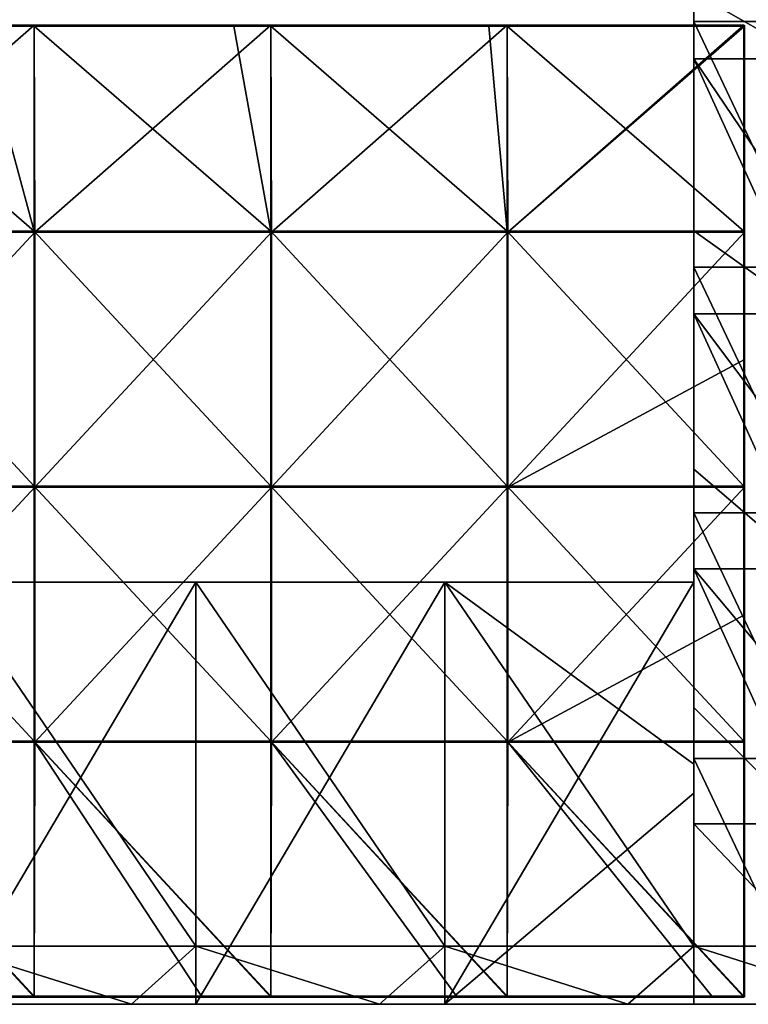
# Model space of a CAD drawing. Units: millimetres. Extents: x -792 to 792, y -550 to 10.
# Drawn here: x -201 to -1, y -550 to -280 of the extents above; entities that cross this region are included whole.
import ezdxf

# ---------------------------------------------------------------- set-up
doc = ezdxf.new("R2010")
doc.units = ezdxf.units.MM
doc.header["$LTSCALE"] = 65.185185
for name, color, linetype in [('15', 7, 'CONTINUOUS'), ('30', 7, 'CONTINUOUS'), ('32', 7, 'CONTINUOUS'), ('33', 7, 'CONTINUOUS'), ('34', 7, 'CONTINUOUS'), ('35', 7, 'CONTINUOUS'), ('36', 7, 'CONTINUOUS'), ('5', 7, 'CONTINUOUS'), ('58', 7, 'CONTINUOUS'), ('59', 7, 'CONTINUOUS'), ('60', 7, 'CONTINUOUS'), ('61', 7, 'CONTINUOUS'), ('62', 7, 'CONTINUOUS'), ('65', 7, 'CONTINUOUS'), ('66', 7, 'CONTINUOUS'), ('67', 7, 'CONTINUOUS'), ('70', 7, 'CONTINUOUS'), ('71', 7, 'CONTINUOUS'), ('73', 7, 'CONTINUOUS'), ('74', 7, 'CONTINUOUS')]:
    doc.layers.add(name, color=color, linetype=linetype)

msp = doc.modelspace()

# ---------------------------------------------------------------- linework, layer by layer
at = {"layer": '15', "linetype": 'Continuous'}
for points in [[(-16, -220.14, 480), (-16, -272, 480), (16, -290.21, 480), (-16, -220.14, 480)], [(-16, -220.14, 480), (16, -290.21, 480), (16, -272, 480), (-16, -220.14, 480)], [(-16, -272, 480), (-16, -290.21, 480), (16, -290.21, 480), (-16, -272, 480)], [(-16, -290.21, 480), (-16, -337.5, 480), (16, -360.28, 480), (-16, -290.21, 480)], [(-16, -290.21, 480), (16, -360.28, 480), (16, -337.5, 480), (-16, -290.21, 480)], [(-16, -290.21, 480), (16, -337.5, 480), (16, -290.21, 480), (-16, -290.21, 480)], [(-16, -337.5, 480), (-16, -360.28, 480), (16, -360.28, 480), (-16, -337.5, 480)], [(-16, -360.28, 480), (-16, -403, 480), (16, -430.35, 480), (-16, -360.28, 480)], [(-16, -360.28, 480), (16, -430.35, 480), (16, -403, 480), (-16, -360.28, 480)], [(-16, -360.28, 480), (16, -403, 480), (16, -360.28, 480), (-16, -360.28, 480)], [(-16, -403, 480), (-16, -430.35, 480), (16, -430.35, 480), (-16, -403, 480)], [(-16, -430.35, 480), (-16, -468.5, 480), (16, -500.42, 480), (-16, -430.35, 480)], [(-16, -430.35, 480), (16, -500.42, 480), (16, -468.5, 480), (-16, -430.35, 480)], [(-16, -430.35, 480), (16, -468.5, 480), (16, -430.35, 480), (-16, -430.35, 480)], [(-16, -468.5, 480), (-16, -500.42, 480), (16, -500.42, 480), (-16, -468.5, 480)], [(-16, -500.42, 480), (-16, -534, 480), (16, -534, 480), (-16, -500.42, 480)], [(-16, -500.42, 480), (16, -534, 480), (16, -500.42, 480), (-16, -500.42, 480)], [(-238.61, -550, 480), (-170.43, -550, 480), (-221.09, -534, 480), (-238.61, -550, 480)], [(-221.09, -534, 480), (-170.43, -550, 480), (-152.73, -534, 480), (-221.09, -534, 480)], [(-170.43, -550, 480), (-102.26, -550, 480), (-152.73, -534, 480), (-170.43, -550, 480)], [(-152.73, -534, 480), (-102.26, -550, 480), (-84.36, -534, 480), (-152.73, -534, 480)], [(-102.26, -550, 480), (-34.09, -550, 480), (-84.36, -534, 480), (-102.26, -550, 480)], [(-34.09, -550, 480), (-16, -534, 480), (-84.36, -534, 480), (-34.09, -550, 480)], [(-16, -534, 480), (-34.09, -550, 480), (34.09, -550, 480), (-16, -534, 480)], [(16, -534, 480), (-16, -534, 480), (34.09, -550, 480), (16, -534, 480)]]:
    msp.add_3dface(points, dxfattribs=at)
at = {"layer": '30', "linetype": 'Continuous'}
for points in [[(-16, -280), (-16, -212.5), (16, -280), (-16, -280)], [(-16, -212.5), (16, -212.5), (16, -280), (-16, -212.5)], [(-16, -347.5), (-16, -280), (16, -347.5), (-16, -347.5)], [(-16, -280), (16, -280), (16, -347.5), (-16, -280)], [(-16, -415), (-16, -347.5), (16, -415), (-16, -415)], [(-16, -347.5), (16, -347.5), (16, -415), (-16, -347.5)], [(-16, -482.5), (-16, -415), (16, -482.5), (-16, -482.5)], [(-16, -415), (16, -415), (16, -482.5), (-16, -415)], [(-16, -550), (-16, -482.5), (16, -550), (-16, -550)], [(-16, -482.5), (16, -482.5), (16, -550), (-16, -482.5)]]:
    msp.add_3dface(points, dxfattribs=at)
at = {"layer": '32', "linetype": 'Continuous'}
for points in [[(-16, -212.5, 59.65), (-16, -280, 59.65), (-16, -272, 129.72), (-16, -212.5, 59.65)], [(-16, -280, 59.65), (-16, -212.5, 59.65), (-16, -280), (-16, -280, 59.65)], [(-16, -280), (-16, -212.5, 59.65), (-16, -212.5), (-16, -280)], [(-16, -272, 129.72), (-16, -280, 59.65), (-16, -337.5, 129.72), (-16, -272, 129.72)], [(-16, -272, 129.72), (-16, -337.5, 129.72), (-16, -272, 199.79), (-16, -272, 129.72)], [(-16, -337.5, 129.72), (-16, -337.5, 199.79), (-16, -272, 199.79), (-16, -337.5, 129.72)], [(-16, -290.21, 480), (-16, -272, 480), (-16, -337.5, 410), (-16, -290.21, 480)], [(-16, -337.5, 410), (-16, -272, 480), (-16, -272, 410), (-16, -337.5, 410)], [(-16, -337.5, 410), (-16, -272, 410), (-16, -337.5, 339.93), (-16, -337.5, 410)], [(-16, -337.5, 339.93), (-16, -272, 410), (-16, -272, 339.93), (-16, -337.5, 339.93)], [(-16, -337.5, 339.93), (-16, -272, 339.93), (-16, -337.5, 269.86), (-16, -337.5, 339.93)], [(-16, -337.5, 269.86), (-16, -272, 339.93), (-16, -272, 269.86), (-16, -337.5, 269.86)], [(-16, -337.5, 269.86), (-16, -272, 269.86), (-16, -337.5, 199.79), (-16, -337.5, 269.86)], [(-16, -337.5, 199.79), (-16, -272, 269.86), (-16, -272, 199.79), (-16, -337.5, 199.79)], [(-16, -280, 59.65), (-16, -347.5, 59.65), (-16, -337.5, 129.72), (-16, -280, 59.65)], [(-16, -347.5, 59.65), (-16, -280, 59.65), (-16, -347.5), (-16, -347.5, 59.65)], [(-16, -347.5), (-16, -280, 59.65), (-16, -280), (-16, -347.5)], [(-16, -337.5, 480), (-16, -290.21, 480), (-16, -337.5, 410), (-16, -337.5, 480)], [(-16, -337.5, 129.72), (-16, -347.5, 59.65), (-16, -403, 129.72), (-16, -337.5, 129.72)], [(-16, -337.5, 129.72), (-16, -403, 129.72), (-16, -337.5, 199.79), (-16, -337.5, 129.72)], [(-16, -403, 129.72), (-16, -403, 199.79), (-16, -337.5, 199.79), (-16, -403, 129.72)], [(-16, -360.28, 480), (-16, -337.5, 480), (-16, -403, 410), (-16, -360.28, 480)], [(-16, -403, 410), (-16, -337.5, 480), (-16, -337.5, 410), (-16, -403, 410)], [(-16, -403, 410), (-16, -337.5, 410), (-16, -403, 339.93), (-16, -403, 410)], [(-16, -403, 339.93), (-16, -337.5, 410), (-16, -337.5, 339.93), (-16, -403, 339.93)], [(-16, -403, 339.93), (-16, -337.5, 339.93), (-16, -403, 269.86), (-16, -403, 339.93)], [(-16, -403, 269.86), (-16, -337.5, 339.93), (-16, -337.5, 269.86), (-16, -403, 269.86)], [(-16, -403, 269.86), (-16, -337.5, 269.86), (-16, -403, 199.79), (-16, -403, 269.86)], [(-16, -403, 199.79), (-16, -337.5, 269.86), (-16, -337.5, 199.79), (-16, -403, 199.79)], [(-16, -347.5, 59.65), (-16, -415, 59.65), (-16, -403, 129.72), (-16, -347.5, 59.65)], [(-16, -415, 59.65), (-16, -347.5, 59.65), (-16, -415), (-16, -415, 59.65)], [(-16, -415), (-16, -347.5, 59.65), (-16, -347.5), (-16, -415)], [(-16, -403, 480), (-16, -360.28, 480), (-16, -403, 410), (-16, -403, 480)], [(-16, -403, 129.72), (-16, -415, 59.65), (-16, -434, 60), (-16, -403, 129.72)], [(-16, -468.5, 129.72), (-16, -403, 129.72), (-16, -434, 76), (-16, -468.5, 129.72)], [(-16, -403, 129.72), (-16, -468.5, 129.72), (-16, -403, 199.79), (-16, -403, 129.72)], [(-16, -434, 76), (-16, -403, 129.72), (-16, -434, 60), (-16, -434, 76)], [(-16, -468.5, 129.72), (-16, -468.5, 199.79), (-16, -403, 199.79), (-16, -468.5, 129.72)], [(-16, -430.35, 480), (-16, -403, 480), (-16, -468.5, 410), (-16, -430.35, 480)], [(-16, -468.5, 410), (-16, -403, 480), (-16, -403, 410), (-16, -468.5, 410)], [(-16, -468.5, 410), (-16, -403, 410), (-16, -468.5, 339.93), (-16, -468.5, 410)], [(-16, -468.5, 339.93), (-16, -403, 410), (-16, -403, 339.93), (-16, -468.5, 339.93)], [(-16, -468.5, 339.93), (-16, -403, 339.93), (-16, -468.5, 269.86), (-16, -468.5, 339.93)], [(-16, -468.5, 269.86), (-16, -403, 339.93), (-16, -403, 269.86), (-16, -468.5, 269.86)], [(-16, -468.5, 269.86), (-16, -403, 269.86), (-16, -468.5, 199.79), (-16, -468.5, 269.86)], [(-16, -468.5, 199.79), (-16, -403, 269.86), (-16, -403, 199.79), (-16, -468.5, 199.79)], [(-16, -415, 59.65), (-16, -482.5, 59.65), (-16, -434, 60), (-16, -415, 59.65)], [(-16, -482.5, 59.65), (-16, -415, 59.65), (-16, -482.5), (-16, -482.5, 59.65)], [(-16, -482.5), (-16, -415, 59.65), (-16, -415), (-16, -482.5)], [(-16, -468.5, 480), (-16, -430.35, 480), (-16, -468.5, 410), (-16, -468.5, 480)], [(-16, -434, 60), (-16, -482.5, 59.65), (-16, -492, 60), (-16, -434, 60)], [(-16, -484, 76), (-16, -468.5, 129.72), (-16, -434, 76), (-16, -484, 76)], [(-16, -534, 129.72), (-16, -468.5, 129.72), (-16, -534, 76), (-16, -534, 129.72)], [(-16, -468.5, 129.72), (-16, -534, 129.72), (-16, -468.5, 199.79), (-16, -468.5, 129.72)], [(-16, -534, 76), (-16, -468.5, 129.72), (-16, -484, 76), (-16, -534, 76)], [(-16, -468.5, 199.79), (-16, -534, 129.72), (-16, -534, 146), (-16, -468.5, 199.79)], [(-16, -500.42, 480), (-16, -468.5, 480), (-16, -534, 410), (-16, -500.42, 480)], [(-16, -534, 410), (-16, -468.5, 480), (-16, -468.5, 410), (-16, -534, 410)], [(-16, -534, 410), (-16, -468.5, 410), (-16, -534, 356.21), (-16, -534, 410)], [(-16, -534, 356.21), (-16, -468.5, 410), (-16, -534, 339.93), (-16, -534, 356.21)], [(-16, -534, 339.93), (-16, -468.5, 410), (-16, -468.5, 339.93), (-16, -534, 339.93)], [(-16, -534, 339.93), (-16, -468.5, 339.93), (-16, -534, 286.14), (-16, -534, 339.93)], [(-16, -534, 286.14), (-16, -468.5, 339.93), (-16, -534, 269.86), (-16, -534, 286.14)], [(-16, -534, 269.86), (-16, -468.5, 339.93), (-16, -468.5, 269.86), (-16, -534, 269.86)], [(-16, -534, 269.86), (-16, -468.5, 269.86), (-16, -534, 216.07), (-16, -534, 269.86)], [(-16, -534, 216.07), (-16, -468.5, 269.86), (-16, -534, 199.79), (-16, -534, 216.07)], [(-16, -534, 199.79), (-16, -468.5, 269.86), (-16, -468.5, 199.79), (-16, -534, 199.79)], [(-16, -534, 199.79), (-16, -468.5, 199.79), (-16, -534, 146), (-16, -534, 199.79)], [(-16, -482.5, 59.65), (-16, -550, 59.65), (-16, -492, 60), (-16, -482.5, 59.65)], [(-16, -550, 59.65), (-16, -482.5, 59.65), (-16, -550), (-16, -550, 59.65)], [(-16, -550), (-16, -482.5, 59.65), (-16, -482.5), (-16, -550)], [(-16, -550, 59.65), (-16, -550, 60), (-16, -492, 60), (-16, -550, 59.65)], [(-16, -534, 480), (-16, -500.42, 480), (-16, -534, 426.28), (-16, -534, 480)], [(-16, -534, 426.28), (-16, -500.42, 480), (-16, -534, 410), (-16, -534, 426.28)]]:
    msp.add_3dface(points, dxfattribs=at)
at = {"layer": '33', "linetype": 'Continuous'}
for points in [[(-152.73, -550, 60), (-221.09, -550, 60), (-152.73, -434, 60), (-152.73, -550, 60)], [(-152.73, -434, 60), (-221.09, -550, 60), (-221.09, -434, 60), (-152.73, -434, 60)], [(-84.36, -550, 60), (-152.73, -550, 60), (-84.36, -434, 60), (-84.36, -550, 60)], [(-84.36, -434, 60), (-152.73, -550, 60), (-152.73, -434, 60), (-84.36, -434, 60)], [(-16, -434, 60), (-16, -492, 60), (-84.36, -550, 60), (-16, -434, 60)], [(-16, -434, 60), (-84.36, -550, 60), (-84.36, -434, 60), (-16, -434, 60)], [(-16, -492, 60), (-16, -550, 60), (-84.36, -550, 60), (-16, -492, 60)]]:
    msp.add_3dface(points, dxfattribs=at)
at = {"layer": '34', "linetype": 'Continuous'}
for points in [[(-152.73, -434, 60), (-221.09, -434, 60), (-152.73, -434, 76), (-152.73, -434, 60)], [(-152.73, -434, 76), (-221.09, -434, 60), (-221.09, -434, 76), (-152.73, -434, 76)], [(-84.36, -434, 60), (-152.73, -434, 60), (-84.36, -434, 76), (-84.36, -434, 60)], [(-84.36, -434, 76), (-152.73, -434, 60), (-152.73, -434, 76), (-84.36, -434, 76)], [(-16, -434, 76), (-16, -434, 60), (-84.36, -434, 60), (-16, -434, 76)], [(-16, -434, 76), (-84.36, -434, 60), (-84.36, -434, 76), (-16, -434, 76)]]:
    msp.add_3dface(points, dxfattribs=at)
at = {"layer": '35', "linetype": 'Continuous'}
for points in [[(-152.73, -434, 76), (-221.09, -434, 76), (-152.73, -534, 76), (-152.73, -434, 76)], [(-152.73, -534, 76), (-221.09, -434, 76), (-221.09, -534, 76), (-152.73, -534, 76)], [(-84.36, -434, 76), (-152.73, -434, 76), (-84.36, -534, 76), (-84.36, -434, 76)], [(-84.36, -534, 76), (-152.73, -434, 76), (-152.73, -534, 76), (-84.36, -534, 76)], [(-16, -534, 76), (-16, -484, 76), (-84.36, -434, 76), (-16, -534, 76)], [(-16, -534, 76), (-84.36, -434, 76), (-84.36, -534, 76), (-16, -534, 76)], [(-16, -484, 76), (-16, -434, 76), (-84.36, -434, 76), (-16, -484, 76)]]:
    msp.add_3dface(points, dxfattribs=at)
at = {"layer": '36', "linetype": 'Continuous'}
for points in [[(-221.09, -534, 480), (-152.73, -534, 480), (-221.09, -534, 426.28), (-221.09, -534, 480)], [(-221.09, -534, 426.28), (-152.73, -534, 480), (-152.73, -534, 426.28), (-221.09, -534, 426.28)], [(-152.73, -534, 76), (-221.09, -534, 76), (-152.73, -534, 146), (-152.73, -534, 76)], [(-221.09, -534, 76), (-221.09, -534, 146), (-152.73, -534, 146), (-221.09, -534, 76)], [(-221.09, -534, 426.28), (-152.73, -534, 426.28), (-221.09, -534, 356.21), (-221.09, -534, 426.28)], [(-221.09, -534, 356.21), (-152.73, -534, 426.28), (-152.73, -534, 356.21), (-221.09, -534, 356.21)], [(-221.09, -534, 356.21), (-152.73, -534, 356.21), (-221.09, -534, 286.14), (-221.09, -534, 356.21)], [(-221.09, -534, 286.14), (-152.73, -534, 356.21), (-152.73, -534, 286.14), (-221.09, -534, 286.14)], [(-221.09, -534, 286.14), (-152.73, -534, 286.14), (-221.09, -534, 216.07), (-221.09, -534, 286.14)], [(-221.09, -534, 216.07), (-152.73, -534, 286.14), (-152.73, -534, 216.07), (-221.09, -534, 216.07)], [(-221.09, -534, 216.07), (-152.73, -534, 216.07), (-221.09, -534, 146), (-221.09, -534, 216.07)], [(-221.09, -534, 146), (-152.73, -534, 216.07), (-152.73, -534, 146), (-221.09, -534, 146)], [(-152.73, -534, 480), (-84.36, -534, 480), (-152.73, -534, 426.28), (-152.73, -534, 480)], [(-152.73, -534, 426.28), (-84.36, -534, 480), (-84.36, -534, 426.28), (-152.73, -534, 426.28)], [(-84.36, -534, 76), (-152.73, -534, 76), (-84.36, -534, 146), (-84.36, -534, 76)], [(-152.73, -534, 76), (-152.73, -534, 146), (-84.36, -534, 146), (-152.73, -534, 76)], [(-152.73, -534, 426.28), (-84.36, -534, 426.28), (-152.73, -534, 356.21), (-152.73, -534, 426.28)], [(-152.73, -534, 356.21), (-84.36, -534, 426.28), (-84.36, -534, 356.21), (-152.73, -534, 356.21)], [(-152.73, -534, 356.21), (-84.36, -534, 356.21), (-152.73, -534, 286.14), (-152.73, -534, 356.21)], [(-152.73, -534, 286.14), (-84.36, -534, 356.21), (-84.36, -534, 286.14), (-152.73, -534, 286.14)], [(-152.73, -534, 286.14), (-84.36, -534, 286.14), (-152.73, -534, 216.07), (-152.73, -534, 286.14)], [(-152.73, -534, 216.07), (-84.36, -534, 286.14), (-84.36, -534, 216.07), (-152.73, -534, 216.07)], [(-152.73, -534, 216.07), (-84.36, -534, 216.07), (-152.73, -534, 146), (-152.73, -534, 216.07)], [(-152.73, -534, 146), (-84.36, -534, 216.07), (-84.36, -534, 146), (-152.73, -534, 146)], [(-16, -534, 129.72), (-16, -534, 76), (-84.36, -534, 76), (-16, -534, 129.72)], [(-16, -534, 146), (-16, -534, 129.72), (-84.36, -534, 76), (-16, -534, 146)], [(-16, -534, 480), (-16, -534, 426.28), (-84.36, -534, 426.28), (-16, -534, 480)], [(-84.36, -534, 480), (-16, -534, 480), (-84.36, -534, 426.28), (-84.36, -534, 480)], [(-16, -534, 426.28), (-16, -534, 410), (-84.36, -534, 356.21), (-16, -534, 426.28)], [(-84.36, -534, 426.28), (-16, -534, 426.28), (-84.36, -534, 356.21), (-84.36, -534, 426.28)], [(-16, -534, 410), (-16, -534, 356.21), (-84.36, -534, 356.21), (-16, -534, 410)], [(-16, -534, 356.21), (-16, -534, 339.93), (-84.36, -534, 286.14), (-16, -534, 356.21)], [(-84.36, -534, 356.21), (-16, -534, 356.21), (-84.36, -534, 286.14), (-84.36, -534, 356.21)], [(-16, -534, 339.93), (-16, -534, 286.14), (-84.36, -534, 286.14), (-16, -534, 339.93)], [(-16, -534, 286.14), (-16, -534, 269.86), (-84.36, -534, 216.07), (-16, -534, 286.14)], [(-84.36, -534, 286.14), (-16, -534, 286.14), (-84.36, -534, 216.07), (-84.36, -534, 286.14)], [(-16, -534, 269.86), (-16, -534, 216.07), (-84.36, -534, 216.07), (-16, -534, 269.86)], [(-16, -534, 216.07), (-16, -534, 199.79), (-84.36, -534, 146), (-16, -534, 216.07)], [(-84.36, -534, 216.07), (-16, -534, 216.07), (-84.36, -534, 146), (-84.36, -534, 216.07)], [(-16, -534, 199.79), (-16, -534, 146), (-84.36, -534, 146), (-16, -534, 199.79)], [(-16, -534, 146), (-84.36, -534, 76), (-84.36, -534, 146), (-16, -534, 146)]]:
    msp.add_3dface(points, dxfattribs=at)
at = {"layer": '5', "linetype": 'Continuous'}
for points in [[(-172.13, -550, 70), (-240.98, -550, 70), (-221.09, -550, 60), (-172.13, -550, 70)], [(-240.98, -550, 70), (-172.13, -550, 70), (-240.98, -550, 140.07), (-240.98, -550, 70)], [(-240.98, -550, 140.07), (-172.13, -550, 70), (-172.13, -550, 140.07), (-240.98, -550, 140.07)], [(-240.98, -550, 140.07), (-172.13, -550, 140.07), (-240.98, -550, 210.14), (-240.98, -550, 140.07)], [(-240.98, -550, 210.14), (-172.13, -550, 140.07), (-172.13, -550, 210.14), (-240.98, -550, 210.14)], [(-240.98, -550, 210.14), (-172.13, -550, 210.14), (-240.98, -550, 280.21), (-240.98, -550, 210.14)], [(-240.98, -550, 280.21), (-172.13, -550, 210.14), (-172.13, -550, 280.21), (-240.98, -550, 280.21)], [(-240.98, -550, 280.21), (-172.13, -550, 280.21), (-240.98, -550, 350.28), (-240.98, -550, 280.21)], [(-240.98, -550, 350.28), (-172.13, -550, 280.21), (-172.13, -550, 350.28), (-240.98, -550, 350.28)], [(-240.98, -550, 350.28), (-172.13, -550, 350.28), (-240.98, -550, 420.35), (-240.98, -550, 350.28)], [(-240.98, -550, 420.35), (-172.13, -550, 350.28), (-172.13, -550, 420.35), (-240.98, -550, 420.35)], [(-240.98, -550, 420.35), (-172.13, -550, 420.35), (-238.61, -550, 480), (-240.98, -550, 420.35)], [(-238.61, -550, 480), (-172.13, -550, 420.35), (-170.43, -550, 480), (-238.61, -550, 480)], [(-152.73, -550, 60), (-172.13, -550, 70), (-221.09, -550, 60), (-152.73, -550, 60)], [(-103.28, -550, 70), (-172.13, -550, 70), (-152.73, -550, 60), (-103.28, -550, 70)], [(-172.13, -550, 70), (-103.28, -550, 70), (-172.13, -550, 140.07), (-172.13, -550, 70)], [(-172.13, -550, 140.07), (-103.28, -550, 70), (-103.28, -550, 140.07), (-172.13, -550, 140.07)], [(-172.13, -550, 140.07), (-103.28, -550, 140.07), (-172.13, -550, 210.14), (-172.13, -550, 140.07)], [(-172.13, -550, 210.14), (-103.28, -550, 140.07), (-103.28, -550, 210.14), (-172.13, -550, 210.14)], [(-172.13, -550, 210.14), (-103.28, -550, 210.14), (-172.13, -550, 280.21), (-172.13, -550, 210.14)], [(-172.13, -550, 280.21), (-103.28, -550, 210.14), (-103.28, -550, 280.21), (-172.13, -550, 280.21)], [(-172.13, -550, 280.21), (-103.28, -550, 280.21), (-172.13, -550, 350.28), (-172.13, -550, 280.21)], [(-172.13, -550, 350.28), (-103.28, -550, 280.21), (-103.28, -550, 350.28), (-172.13, -550, 350.28)], [(-172.13, -550, 350.28), (-103.28, -550, 350.28), (-172.13, -550, 420.35), (-172.13, -550, 350.28)], [(-172.13, -550, 420.35), (-103.28, -550, 350.28), (-103.28, -550, 420.35), (-172.13, -550, 420.35)], [(-172.13, -550, 420.35), (-103.28, -550, 420.35), (-170.43, -550, 480), (-172.13, -550, 420.35)], [(-170.43, -550, 480), (-103.28, -550, 420.35), (-102.26, -550, 480), (-170.43, -550, 480)], [(-84.36, -550, 60), (-103.28, -550, 70), (-152.73, -550, 60), (-84.36, -550, 60)], [(-34.43, -550, 70), (-103.28, -550, 70), (-84.36, -550, 60), (-34.43, -550, 70)], [(-103.28, -550, 70), (-34.43, -550, 70), (-103.28, -550, 140.07), (-103.28, -550, 70)], [(-103.28, -550, 140.07), (-34.43, -550, 70), (-34.43, -550, 140.07), (-103.28, -550, 140.07)], [(-103.28, -550, 140.07), (-34.43, -550, 140.07), (-103.28, -550, 210.14), (-103.28, -550, 140.07)], [(-103.28, -550, 210.14), (-34.43, -550, 140.07), (-34.43, -550, 210.14), (-103.28, -550, 210.14)], [(-103.28, -550, 210.14), (-34.43, -550, 210.14), (-103.28, -550, 280.21), (-103.28, -550, 210.14)], [(-103.28, -550, 280.21), (-34.43, -550, 210.14), (-34.43, -550, 280.21), (-103.28, -550, 280.21)], [(-103.28, -550, 280.21), (-34.43, -550, 280.21), (-103.28, -550, 350.28), (-103.28, -550, 280.21)], [(-103.28, -550, 350.28), (-34.43, -550, 280.21), (-34.43, -550, 350.28), (-103.28, -550, 350.28)], [(-103.28, -550, 350.28), (-34.43, -550, 350.28), (-103.28, -550, 420.35), (-103.28, -550, 350.28)], [(-103.28, -550, 420.35), (-34.43, -550, 350.28), (-34.43, -550, 420.35), (-103.28, -550, 420.35)], [(-103.28, -550, 420.35), (-34.43, -550, 420.35), (-102.26, -550, 480), (-103.28, -550, 420.35)], [(-102.26, -550, 480), (-34.43, -550, 420.35), (-34.09, -550, 480), (-102.26, -550, 480)], [(-16, -550, 60), (-34.43, -550, 70), (-84.36, -550, 60), (-16, -550, 60)], [(-16, -550, 60), (16, -550, 59.65), (-34.43, -550, 70), (-16, -550, 60)], [(16, -550, 59.65), (16, -550, 60), (-34.43, -550, 70), (16, -550, 59.65)], [(-34.43, -550, 70), (16, -550, 60), (34.43, -550, 70), (-34.43, -550, 70)], [(-34.43, -550, 70), (34.43, -550, 70), (-34.43, -550, 140.07), (-34.43, -550, 70)], [(-34.43, -550, 140.07), (34.43, -550, 70), (34.43, -550, 140.07), (-34.43, -550, 140.07)], [(-34.43, -550, 140.07), (34.43, -550, 140.07), (-34.43, -550, 210.14), (-34.43, -550, 140.07)], [(-34.43, -550, 210.14), (34.43, -550, 140.07), (34.43, -550, 210.14), (-34.43, -550, 210.14)], [(-34.43, -550, 210.14), (34.43, -550, 210.14), (-34.43, -550, 280.21), (-34.43, -550, 210.14)], [(-34.43, -550, 280.21), (34.43, -550, 210.14), (34.43, -550, 280.21), (-34.43, -550, 280.21)], [(-34.43, -550, 280.21), (34.43, -550, 280.21), (-34.43, -550, 350.28), (-34.43, -550, 280.21)], [(-34.43, -550, 350.28), (34.43, -550, 280.21), (34.43, -550, 350.28), (-34.43, -550, 350.28)], [(-34.43, -550, 350.28), (34.43, -550, 350.28), (-34.43, -550, 420.35), (-34.43, -550, 350.28)], [(-34.43, -550, 420.35), (34.43, -550, 350.28), (34.43, -550, 420.35), (-34.43, -550, 420.35)], [(-34.43, -550, 420.35), (34.43, -550, 420.35), (-34.09, -550, 480), (-34.43, -550, 420.35)], [(-34.09, -550, 480), (34.43, -550, 420.35), (34.09, -550, 480), (-34.09, -550, 480)], [(-16, -550, 60), (-16, -550, 59.65), (16, -550), (-16, -550, 60)], [(16, -550, 59.65), (-16, -550, 60), (16, -550), (16, -550, 59.65)], [(-16, -550, 59.65), (-16, -550), (16, -550), (-16, -550, 59.65)]]:
    msp.add_3dface(points, dxfattribs=at)
at = {"layer": '58', "linetype": 'Continuous'}
for points in [[(-262.08, -337.61, 505), (-197.12, -337.61, 505), (-262.08, -281.25, 505), (-262.08, -337.61, 505)], [(-262.08, -281.25, 505), (-197.12, -337.61, 505), (-212.39, -281.25, 505), (-262.08, -281.25, 505)], [(-212.39, -281.25, 505), (-197.12, -337.61, 505), (-197.12, -281.25, 505), (-212.39, -281.25, 505)], [(-197.12, -337.61, 505), (-132.17, -337.61, 505), (-197.12, -281.25, 505), (-197.12, -337.61, 505)], [(-197.12, -281.25, 505), (-132.17, -337.61, 505), (-142.32, -281.25, 505), (-197.12, -281.25, 505)], [(-142.32, -281.25, 505), (-132.17, -337.61, 505), (-132.17, -281.25, 505), (-142.32, -281.25, 505)], [(-132.17, -337.61, 505), (-67.21, -337.61, 505), (-132.17, -281.25, 505), (-132.17, -337.61, 505)], [(-132.17, -281.25, 505), (-67.21, -337.61, 505), (-72.25, -281.25, 505), (-132.17, -281.25, 505)], [(-72.25, -281.25, 505), (-67.21, -337.61, 505), (-67.21, -281.25, 505), (-72.25, -281.25, 505)], [(-2.25, -337.61, 505), (-2.25, -281.25, 505), (-67.21, -281.25, 505), (-2.25, -337.61, 505)], [(-67.21, -337.61, 505), (-2.25, -337.61, 505), (-67.21, -281.25, 505), (-67.21, -337.61, 505)], [(-197.12, -337.61, 505), (-262.08, -337.61, 505), (-197.12, -407.68, 505), (-197.12, -337.61, 505)], [(-262.08, -337.61, 505), (-262.08, -407.68, 505), (-197.12, -407.68, 505), (-262.08, -337.61, 505)], [(-132.17, -337.61, 505), (-197.12, -337.61, 505), (-132.17, -407.68, 505), (-132.17, -337.61, 505)], [(-197.12, -337.61, 505), (-197.12, -407.68, 505), (-132.17, -407.68, 505), (-197.12, -337.61, 505)], [(-67.21, -337.61, 505), (-132.17, -337.61, 505), (-67.21, -407.68, 505), (-67.21, -337.61, 505)], [(-132.17, -337.61, 505), (-132.17, -407.68, 505), (-67.21, -407.68, 505), (-132.17, -337.61, 505)], [(-2.25, -337.61, 505), (-67.21, -337.61, 505), (-2.25, -407.68, 505), (-2.25, -337.61, 505)], [(-2.25, -407.68, 505), (-67.21, -337.61, 505), (-67.21, -407.68, 505), (-2.25, -407.68, 505)], [(-262.08, -477.75, 505), (-197.12, -477.75, 505), (-262.08, -407.68, 505), (-262.08, -477.75, 505)], [(-262.08, -407.68, 505), (-197.12, -477.75, 505), (-197.12, -407.68, 505), (-262.08, -407.68, 505)], [(-197.12, -477.75, 505), (-132.17, -477.75, 505), (-197.12, -407.68, 505), (-197.12, -477.75, 505)], [(-197.12, -407.68, 505), (-132.17, -477.75, 505), (-132.17, -407.68, 505), (-197.12, -407.68, 505)], [(-132.17, -477.75, 505), (-67.21, -477.75, 505), (-132.17, -407.68, 505), (-132.17, -477.75, 505)], [(-132.17, -407.68, 505), (-67.21, -477.75, 505), (-67.21, -407.68, 505), (-132.17, -407.68, 505)], [(-67.21, -477.75, 505), (-2.25, -477.75, 505), (-67.21, -407.68, 505), (-67.21, -477.75, 505)], [(-2.25, -477.75, 505), (-2.25, -407.68, 505), (-67.21, -407.68, 505), (-2.25, -477.75, 505)], [(-221.26, -547.75, 505), (-197.12, -547.75, 505), (-262.08, -477.75, 505), (-221.26, -547.75, 505)], [(-262.08, -477.75, 505), (-197.12, -547.75, 505), (-197.12, -477.75, 505), (-262.08, -477.75, 505)], [(-151.19, -547.75, 505), (-132.17, -547.75, 505), (-197.12, -477.75, 505), (-151.19, -547.75, 505)], [(-197.12, -477.75, 505), (-132.17, -547.75, 505), (-132.17, -477.75, 505), (-197.12, -477.75, 505)], [(-197.12, -547.75, 505), (-151.19, -547.75, 505), (-197.12, -477.75, 505), (-197.12, -547.75, 505)], [(-81.12, -547.75, 505), (-67.21, -547.75, 505), (-132.17, -477.75, 505), (-81.12, -547.75, 505)], [(-132.17, -477.75, 505), (-67.21, -547.75, 505), (-67.21, -477.75, 505), (-132.17, -477.75, 505)], [(-132.17, -547.75, 505), (-81.12, -547.75, 505), (-132.17, -477.75, 505), (-132.17, -547.75, 505)], [(-11.05, -547.75, 505), (-2.25, -547.75, 505), (-67.21, -477.75, 505), (-11.05, -547.75, 505)], [(-67.21, -477.75, 505), (-2.25, -547.75, 505), (-2.25, -477.75, 505), (-67.21, -477.75, 505)], [(-67.21, -547.75, 505), (-11.05, -547.75, 505), (-67.21, -477.75, 505), (-67.21, -547.75, 505)]]:
    msp.add_3dface(points, dxfattribs=at)
at = {"layer": '59', "linetype": 'Continuous'}
for points in [[(-197.12, -281, 486), (-262, -337.86, 486), (-262.08, -281, 486), (-197.12, -281, 486)], [(-197, -337.86, 486), (-262, -337.86, 486), (-197.12, -281, 486), (-197, -337.86, 486)], [(-132.17, -281, 486), (-197, -337.86, 486), (-197.12, -281, 486), (-132.17, -281, 486)], [(-132, -337.86, 486), (-197, -337.86, 486), (-132.17, -281, 486), (-132, -337.86, 486)], [(-67.21, -281, 486), (-132, -337.86, 486), (-132.17, -281, 486), (-67.21, -281, 486)], [(-67, -337.86, 486), (-132, -337.86, 486), (-67.21, -281, 486), (-67, -337.86, 486)], [(-2.25, -281, 486), (-67, -337.86, 486), (-67.21, -281, 486), (-2.25, -281, 486)], [(-2.07, -281.07, 486), (-67, -337.86, 486), (-2.25, -281, 486), (-2.07, -281.07, 486)], [(-2, -281.25, 486), (-67, -337.86, 486), (-2.07, -281.07, 486), (-2, -281.25, 486)], [(-2, -337.86, 486), (-67, -337.86, 486), (-2, -281.25, 486), (-2, -337.86, 486)], [(-262, -337.86, 486), (-197, -337.86, 486), (-262, -407.93, 486), (-262, -337.86, 486)], [(-262, -407.93, 486), (-197, -337.86, 486), (-197, -407.93, 486), (-262, -407.93, 486)], [(-197, -337.86, 486), (-132, -337.86, 486), (-197, -407.93, 486), (-197, -337.86, 486)], [(-197, -407.93, 486), (-132, -337.86, 486), (-132, -407.93, 486), (-197, -407.93, 486)], [(-132, -337.86, 486), (-67, -337.86, 486), (-132, -407.93, 486), (-132, -337.86, 486)], [(-132, -407.93, 486), (-67, -337.86, 486), (-67, -407.93, 486), (-132, -407.93, 486)], [(-67, -337.86, 486), (-2, -337.86, 486), (-67, -407.93, 486), (-67, -337.86, 486)], [(-67, -407.93, 486), (-2, -337.86, 486), (-2, -372.89, 486), (-67, -407.93, 486)], [(-2, -407.93, 486), (-67, -407.93, 486), (-2, -372.89, 486), (-2, -407.93, 486)], [(-262, -407.93, 486), (-197, -407.93, 486), (-262, -478, 486), (-262, -407.93, 486)], [(-262, -478, 486), (-197, -407.93, 486), (-197, -478, 486), (-262, -478, 486)], [(-197, -407.93, 486), (-132, -407.93, 486), (-197, -478, 486), (-197, -407.93, 486)], [(-197, -478, 486), (-132, -407.93, 486), (-132, -478, 486), (-197, -478, 486)], [(-132, -407.93, 486), (-67, -407.93, 486), (-132, -478, 486), (-132, -407.93, 486)], [(-132, -478, 486), (-67, -407.93, 486), (-67, -478, 486), (-132, -478, 486)], [(-67, -407.93, 486), (-2, -407.93, 486), (-67, -478, 486), (-67, -407.93, 486)], [(-67, -478, 486), (-2, -407.93, 486), (-2, -442.96, 486), (-67, -478, 486)], [(-2, -478, 486), (-67, -478, 486), (-2, -442.96, 486), (-2, -478, 486)], [(-262.08, -548, 486), (-262, -478, 486), (-197.12, -548, 486), (-262.08, -548, 486)], [(-262, -478, 486), (-197, -478, 486), (-197.12, -548, 486), (-262, -478, 486)], [(-197.12, -548, 486), (-197, -478, 486), (-132.17, -548, 486), (-197.12, -548, 486)], [(-197, -478, 486), (-132, -478, 486), (-132.17, -548, 486), (-197, -478, 486)], [(-132.17, -548, 486), (-132, -478, 486), (-67.21, -548, 486), (-132.17, -548, 486)], [(-132, -478, 486), (-67, -478, 486), (-67.21, -548, 486), (-132, -478, 486)], [(-67.21, -548, 486), (-67, -478, 486), (-2.25, -548, 486), (-67.21, -548, 486)], [(-67, -478, 486), (-2, -478, 486), (-2.25, -548, 486), (-67, -478, 486)], [(-2.25, -548, 486), (-2, -478, 486), (-2.07, -547.93, 486), (-2.25, -548, 486)], [(-2.07, -547.93, 486), (-2, -478, 486), (-2, -547.75, 486), (-2.07, -547.93, 486)]]:
    msp.add_3dface(points, dxfattribs=at)
at = {"layer": '60', "linetype": 'Continuous'}
for points in [[(-262.08, -548, 486), (-197.12, -548, 486), (-262.08, -548, 504.75), (-262.08, -548, 486)], [(-262.08, -548, 504.75), (-197.12, -548, 486), (-221.26, -548, 504.75), (-262.08, -548, 504.75)], [(-221.26, -548, 504.75), (-197.12, -548, 486), (-197.12, -548, 504.75), (-221.26, -548, 504.75)], [(-197.12, -548, 486), (-132.17, -548, 486), (-197.12, -548, 504.75), (-197.12, -548, 486)], [(-197.12, -548, 504.75), (-132.17, -548, 486), (-151.19, -548, 504.75), (-197.12, -548, 504.75)], [(-151.19, -548, 504.75), (-132.17, -548, 486), (-132.17, -548, 504.75), (-151.19, -548, 504.75)], [(-132.17, -548, 486), (-67.21, -548, 486), (-132.17, -548, 504.75), (-132.17, -548, 486)], [(-132.17, -548, 504.75), (-67.21, -548, 486), (-81.12, -548, 504.75), (-132.17, -548, 504.75)], [(-81.12, -548, 504.75), (-67.21, -548, 486), (-67.21, -548, 504.75), (-81.12, -548, 504.75)], [(-67.21, -548, 486), (-2.25, -548, 486), (-67.21, -548, 504.75), (-67.21, -548, 486)], [(-67.21, -548, 504.75), (-2.25, -548, 486), (-11.05, -548, 504.75), (-67.21, -548, 504.75)], [(-2.25, -548, 486), (-2.25, -548, 504.75), (-11.05, -548, 504.75), (-2.25, -548, 486)]]:
    msp.add_3dface(points, dxfattribs=at)
at = {"layer": '61', "linetype": 'Continuous'}
for points in [[(-2, -337.86, 486), (-2, -281.25, 486), (-2, -337.61, 504.75), (-2, -337.86, 486)], [(-2, -281.25, 486), (-2, -281.25, 504.75), (-2, -337.61, 504.75), (-2, -281.25, 486)], [(-2, -347.88, 504.75), (-2, -337.86, 486), (-2, -337.61, 504.75), (-2, -347.88, 504.75)], [(-2, -372.89, 486), (-2, -337.86, 486), (-2, -347.88, 504.75), (-2, -372.89, 486)], [(-2, -407.68, 504.75), (-2, -372.89, 486), (-2, -347.88, 504.75), (-2, -407.68, 504.75)], [(-2, -407.93, 486), (-2, -372.89, 486), (-2, -407.68, 504.75), (-2, -407.93, 486)], [(-2, -414.5, 504.75), (-2, -407.93, 486), (-2, -407.68, 504.75), (-2, -414.5, 504.75)], [(-2, -442.96, 486), (-2, -407.93, 486), (-2, -414.5, 504.75), (-2, -442.96, 486)], [(-2, -477.75, 504.75), (-2, -442.96, 486), (-2, -414.5, 504.75), (-2, -477.75, 504.75)], [(-2, -478, 486), (-2, -442.96, 486), (-2, -477.75, 504.75), (-2, -478, 486)], [(-2, -481.12, 504.75), (-2, -478, 486), (-2, -477.75, 504.75), (-2, -481.12, 504.75)], [(-2, -547.75, 486), (-2, -478, 486), (-2, -547.75, 504.75), (-2, -547.75, 486)], [(-2, -547.75, 504.75), (-2, -478, 486), (-2, -481.12, 504.75), (-2, -547.75, 504.75)]]:
    msp.add_3dface(points, dxfattribs=at)
at = {"layer": '62', "linetype": 'Continuous'}
for points in [[(-197.12, -281, 486), (-262.08, -281, 486), (-197.12, -281, 504.75), (-197.12, -281, 486)], [(-197.12, -281, 504.75), (-262.08, -281, 486), (-212.39, -281, 504.75), (-197.12, -281, 504.75)], [(-132.17, -281, 486), (-197.12, -281, 486), (-132.17, -281, 504.75), (-132.17, -281, 486)], [(-132.17, -281, 504.75), (-197.12, -281, 486), (-142.32, -281, 504.75), (-132.17, -281, 504.75)], [(-142.32, -281, 504.75), (-197.12, -281, 486), (-197.12, -281, 504.75), (-142.32, -281, 504.75)], [(-67.21, -281, 486), (-132.17, -281, 486), (-67.21, -281, 504.75), (-67.21, -281, 486)], [(-67.21, -281, 504.75), (-132.17, -281, 486), (-72.25, -281, 504.75), (-67.21, -281, 504.75)], [(-72.25, -281, 504.75), (-132.17, -281, 486), (-132.17, -281, 504.75), (-72.25, -281, 504.75)], [(-2.25, -281, 486), (-67.21, -281, 486), (-2.25, -281, 504.75), (-2.25, -281, 486)], [(-2.25, -281, 504.75), (-67.21, -281, 486), (-67.21, -281, 504.75), (-2.25, -281, 504.75)]]:
    msp.add_3dface(points, dxfattribs=at)
at = {"layer": '65', "linetype": 'Continuous'}
for points in [[(-151.19, -547.75, 505), (-197.12, -547.75, 505), (-221.26, -547.88, 504.97), (-151.19, -547.75, 505)], [(-151.19, -547.75, 505), (-221.26, -547.88, 504.97), (-151.19, -547.88, 504.97), (-151.19, -547.75, 505)], [(-197.12, -547.75, 505), (-221.26, -547.75, 505), (-221.26, -547.88, 504.97), (-197.12, -547.75, 505)], [(-221.26, -547.88, 504.97), (-221.26, -547.97, 504.88), (-151.19, -547.88, 504.97), (-221.26, -547.88, 504.97)], [(-151.19, -547.88, 504.97), (-221.26, -547.97, 504.88), (-151.19, -547.97, 504.88), (-151.19, -547.88, 504.97)], [(-221.26, -548, 504.75), (-197.12, -548, 504.75), (-151.19, -547.97, 504.88), (-221.26, -548, 504.75)], [(-221.26, -547.97, 504.88), (-221.26, -548, 504.75), (-151.19, -547.97, 504.88), (-221.26, -547.97, 504.88)], [(-197.12, -548, 504.75), (-151.19, -548, 504.75), (-151.19, -547.97, 504.88), (-197.12, -548, 504.75)], [(-81.12, -547.75, 505), (-132.17, -547.75, 505), (-151.19, -547.88, 504.97), (-81.12, -547.75, 505)], [(-81.12, -547.75, 505), (-151.19, -547.88, 504.97), (-81.12, -547.88, 504.97), (-81.12, -547.75, 505)], [(-132.17, -547.75, 505), (-151.19, -547.75, 505), (-151.19, -547.88, 504.97), (-132.17, -547.75, 505)], [(-151.19, -547.88, 504.97), (-151.19, -547.97, 504.88), (-81.12, -547.88, 504.97), (-151.19, -547.88, 504.97)], [(-81.12, -547.88, 504.97), (-151.19, -547.97, 504.88), (-81.12, -547.97, 504.88), (-81.12, -547.88, 504.97)], [(-151.19, -548, 504.75), (-132.17, -548, 504.75), (-81.12, -547.97, 504.88), (-151.19, -548, 504.75)], [(-151.19, -547.97, 504.88), (-151.19, -548, 504.75), (-81.12, -547.97, 504.88), (-151.19, -547.97, 504.88)], [(-132.17, -548, 504.75), (-81.12, -548, 504.75), (-81.12, -547.97, 504.88), (-132.17, -548, 504.75)], [(-11.05, -547.75, 505), (-67.21, -547.75, 505), (-81.12, -547.88, 504.97), (-11.05, -547.75, 505)], [(-11.05, -547.75, 505), (-81.12, -547.88, 504.97), (-11.05, -547.88, 504.97), (-11.05, -547.75, 505)], [(-67.21, -547.75, 505), (-81.12, -547.75, 505), (-81.12, -547.88, 504.97), (-67.21, -547.75, 505)], [(-81.12, -547.88, 504.97), (-81.12, -547.97, 504.88), (-11.05, -547.88, 504.97), (-81.12, -547.88, 504.97)], [(-11.05, -547.88, 504.97), (-81.12, -547.97, 504.88), (-11.05, -547.97, 504.88), (-11.05, -547.88, 504.97)], [(-81.12, -548, 504.75), (-67.21, -548, 504.75), (-11.05, -547.97, 504.88), (-81.12, -548, 504.75)], [(-81.12, -547.97, 504.88), (-81.12, -548, 504.75), (-11.05, -547.97, 504.88), (-81.12, -547.97, 504.88)], [(-67.21, -548, 504.75), (-11.05, -548, 504.75), (-11.05, -547.97, 504.88), (-67.21, -548, 504.75)], [(-2.25, -547.75, 505), (-11.05, -547.75, 505), (-11.05, -547.88, 504.97), (-2.25, -547.75, 505)], [(-2.25, -547.75, 505), (-11.05, -547.88, 504.97), (-2.25, -547.9, 504.95), (-2.25, -547.75, 505)], [(-11.05, -547.88, 504.97), (-11.05, -547.97, 504.88), (-2.25, -547.9, 504.95), (-11.05, -547.88, 504.97)], [(-11.05, -548, 504.75), (-2.25, -548, 504.75), (-2.25, -547.9, 504.95), (-11.05, -548, 504.75)], [(-11.05, -547.97, 504.88), (-11.05, -548, 504.75), (-2.25, -547.9, 504.95), (-11.05, -547.97, 504.88)]]:
    msp.add_3dface(points, dxfattribs=at)
at = {"layer": '66', "linetype": 'Continuous'}
for points in [[(-2.25, -281.25, 505), (-2.25, -337.61, 505), (-2.12, -337.61, 504.97), (-2.25, -281.25, 505)], [(-2.25, -281.25, 505), (-2.12, -337.61, 504.97), (-2.1, -281.25, 504.95), (-2.25, -281.25, 505)], [(-2.12, -337.61, 504.97), (-2.03, -337.61, 504.88), (-2.1, -281.25, 504.95), (-2.12, -337.61, 504.97)], [(-2, -337.61, 504.75), (-2, -281.25, 504.75), (-2.1, -281.25, 504.95), (-2, -337.61, 504.75)], [(-2.03, -337.61, 504.88), (-2, -337.61, 504.75), (-2.1, -281.25, 504.95), (-2.03, -337.61, 504.88)], [(-2.25, -337.61, 505), (-2.25, -407.68, 505), (-2.12, -407.68, 504.97), (-2.25, -337.61, 505)], [(-2.25, -337.61, 505), (-2.12, -407.68, 504.97), (-2.12, -337.61, 504.97), (-2.25, -337.61, 505)], [(-2.12, -407.68, 504.97), (-2.03, -407.68, 504.88), (-2.12, -337.61, 504.97), (-2.12, -407.68, 504.97)], [(-2.12, -337.61, 504.97), (-2.03, -407.68, 504.88), (-2.03, -337.61, 504.88), (-2.12, -337.61, 504.97)], [(-2, -407.68, 504.75), (-2, -347.88, 504.75), (-2.03, -337.61, 504.88), (-2, -407.68, 504.75)], [(-2.03, -407.68, 504.88), (-2, -407.68, 504.75), (-2.03, -337.61, 504.88), (-2.03, -407.68, 504.88)], [(-2, -347.88, 504.75), (-2, -337.61, 504.75), (-2.03, -337.61, 504.88), (-2, -347.88, 504.75)], [(-2.25, -407.68, 505), (-2.25, -477.75, 505), (-2.12, -477.75, 504.97), (-2.25, -407.68, 505)], [(-2.25, -407.68, 505), (-2.12, -477.75, 504.97), (-2.12, -407.68, 504.97), (-2.25, -407.68, 505)], [(-2.12, -477.75, 504.97), (-2.03, -477.75, 504.88), (-2.12, -407.68, 504.97), (-2.12, -477.75, 504.97)], [(-2.12, -407.68, 504.97), (-2.03, -477.75, 504.88), (-2.03, -407.68, 504.88), (-2.12, -407.68, 504.97)], [(-2, -477.75, 504.75), (-2, -414.5, 504.75), (-2.03, -407.68, 504.88), (-2, -477.75, 504.75)], [(-2.03, -477.75, 504.88), (-2, -477.75, 504.75), (-2.03, -407.68, 504.88), (-2.03, -477.75, 504.88)], [(-2, -414.5, 504.75), (-2, -407.68, 504.75), (-2.03, -407.68, 504.88), (-2, -414.5, 504.75)], [(-2.25, -477.75, 505), (-2.25, -547.75, 505), (-2.07, -547.75, 504.93), (-2.25, -477.75, 505)], [(-2.25, -477.75, 505), (-2.07, -547.75, 504.93), (-2.12, -477.75, 504.97), (-2.25, -477.75, 505)], [(-2.12, -477.75, 504.97), (-2.07, -547.75, 504.93), (-2.03, -477.75, 504.88), (-2.12, -477.75, 504.97)], [(-2.07, -547.75, 504.93), (-2, -547.75, 504.75), (-2.03, -477.75, 504.88), (-2.07, -547.75, 504.93)], [(-2, -547.75, 504.75), (-2, -481.12, 504.75), (-2.03, -477.75, 504.88), (-2, -547.75, 504.75)], [(-2, -481.12, 504.75), (-2, -477.75, 504.75), (-2.03, -477.75, 504.88), (-2, -481.12, 504.75)]]:
    msp.add_3dface(points, dxfattribs=at)
at = {"layer": '67', "linetype": 'Continuous'}
for points in [[(-142.32, -281, 504.75), (-197.12, -281, 504.75), (-212.39, -281.03, 504.88), (-142.32, -281, 504.75)], [(-142.32, -281.03, 504.88), (-142.32, -281, 504.75), (-212.39, -281.03, 504.88), (-142.32, -281.03, 504.88)], [(-197.12, -281, 504.75), (-212.39, -281, 504.75), (-212.39, -281.03, 504.88), (-197.12, -281, 504.75)], [(-142.32, -281.12, 504.97), (-142.32, -281.03, 504.88), (-212.39, -281.12, 504.97), (-142.32, -281.12, 504.97)], [(-212.39, -281.12, 504.97), (-142.32, -281.03, 504.88), (-212.39, -281.03, 504.88), (-212.39, -281.12, 504.97)], [(-212.39, -281.25, 505), (-197.12, -281.25, 505), (-142.32, -281.12, 504.97), (-212.39, -281.25, 505)], [(-212.39, -281.25, 505), (-142.32, -281.12, 504.97), (-212.39, -281.12, 504.97), (-212.39, -281.25, 505)], [(-197.12, -281.25, 505), (-142.32, -281.25, 505), (-142.32, -281.12, 504.97), (-197.12, -281.25, 505)], [(-72.25, -281, 504.75), (-132.17, -281, 504.75), (-142.32, -281.03, 504.88), (-72.25, -281, 504.75)], [(-72.25, -281.03, 504.88), (-72.25, -281, 504.75), (-142.32, -281.03, 504.88), (-72.25, -281.03, 504.88)], [(-132.17, -281, 504.75), (-142.32, -281, 504.75), (-142.32, -281.03, 504.88), (-132.17, -281, 504.75)], [(-72.25, -281.12, 504.97), (-72.25, -281.03, 504.88), (-142.32, -281.12, 504.97), (-72.25, -281.12, 504.97)], [(-142.32, -281.12, 504.97), (-72.25, -281.03, 504.88), (-142.32, -281.03, 504.88), (-142.32, -281.12, 504.97)], [(-142.32, -281.25, 505), (-132.17, -281.25, 505), (-72.25, -281.12, 504.97), (-142.32, -281.25, 505)], [(-142.32, -281.25, 505), (-72.25, -281.12, 504.97), (-142.32, -281.12, 504.97), (-142.32, -281.25, 505)], [(-132.17, -281.25, 505), (-72.25, -281.25, 505), (-72.25, -281.12, 504.97), (-132.17, -281.25, 505)], [(-2.25, -281, 504.75), (-67.21, -281, 504.75), (-72.25, -281.03, 504.88), (-2.25, -281, 504.75)], [(-2.25, -281.07, 504.93), (-2.25, -281, 504.75), (-72.25, -281.03, 504.88), (-2.25, -281.07, 504.93)], [(-67.21, -281, 504.75), (-72.25, -281, 504.75), (-72.25, -281.03, 504.88), (-67.21, -281, 504.75)], [(-72.25, -281.12, 504.97), (-2.25, -281.07, 504.93), (-72.25, -281.03, 504.88), (-72.25, -281.12, 504.97)], [(-72.25, -281.25, 505), (-67.21, -281.25, 505), (-2.25, -281.07, 504.93), (-72.25, -281.25, 505)], [(-72.25, -281.25, 505), (-2.25, -281.07, 504.93), (-72.25, -281.12, 504.97), (-72.25, -281.25, 505)], [(-67.21, -281.25, 505), (-2.25, -281.25, 505), (-2.25, -281.07, 504.93), (-67.21, -281.25, 505)]]:
    msp.add_3dface(points, dxfattribs=at)
at = {"layer": '70', "linetype": 'Continuous'}
for points in [[(-2.25, -548, 504.75), (-2.07, -547.93, 486), (-2.07, -547.92, 504.75), (-2.25, -548, 504.75)], [(-2.25, -548, 486), (-2.07, -547.93, 486), (-2.25, -548, 504.75), (-2.25, -548, 486)], [(-2.07, -547.93, 486), (-2, -547.75, 486), (-2.07, -547.92, 504.75), (-2.07, -547.93, 486)], [(-2, -547.75, 486), (-2, -547.75, 504.75), (-2.07, -547.92, 504.75), (-2, -547.75, 486)]]:
    msp.add_3dface(points, dxfattribs=at)
at = {"layer": '71', "linetype": 'Continuous'}
for points in [[(-2.07, -281.07, 486), (-2.25, -281, 486), (-2.08, -281.07, 504.75), (-2.07, -281.07, 486)], [(-2.25, -281, 486), (-2.25, -281, 504.75), (-2.08, -281.07, 504.75), (-2.25, -281, 486)], [(-2, -281.25, 504.75), (-2.07, -281.07, 486), (-2.08, -281.07, 504.75), (-2, -281.25, 504.75)], [(-2, -281.25, 486), (-2.07, -281.07, 486), (-2, -281.25, 504.75), (-2, -281.25, 486)]]:
    msp.add_3dface(points, dxfattribs=at)
at = {"layer": '73', "linetype": 'Continuous'}
for points in [[(-2.25, -547.75, 505), (-2.25, -547.9, 504.95), (-2.12, -547.93, 504.88), (-2.25, -547.75, 505)], [(-2.07, -547.75, 504.93), (-2.25, -547.75, 505), (-2.12, -547.93, 504.88), (-2.07, -547.75, 504.93)], [(-2.25, -547.9, 504.95), (-2.25, -548, 504.75), (-2.12, -547.93, 504.88), (-2.25, -547.9, 504.95)], [(-2.25, -548, 504.75), (-2.07, -547.92, 504.75), (-2.12, -547.93, 504.88), (-2.25, -548, 504.75)], [(-2.07, -547.92, 504.75), (-2.07, -547.75, 504.93), (-2.12, -547.93, 504.88), (-2.07, -547.92, 504.75)], [(-2, -547.75, 504.75), (-2.07, -547.75, 504.93), (-2.07, -547.92, 504.75), (-2, -547.75, 504.75)]]:
    msp.add_3dface(points, dxfattribs=at)
at = {"layer": '74', "linetype": 'Continuous'}
for points in [[(-2.25, -281, 504.75), (-2.25, -281.07, 504.93), (-2.08, -281.07, 504.75), (-2.25, -281, 504.75)], [(-2.25, -281.07, 504.93), (-2.25, -281.25, 505), (-2.07, -281.12, 504.88), (-2.25, -281.07, 504.93)], [(-2.08, -281.07, 504.75), (-2.25, -281.07, 504.93), (-2.07, -281.12, 504.88), (-2.08, -281.07, 504.75)], [(-2.25, -281.25, 505), (-2.1, -281.25, 504.95), (-2.07, -281.12, 504.88), (-2.25, -281.25, 505)], [(-2.1, -281.25, 504.95), (-2, -281.25, 504.75), (-2.07, -281.12, 504.88), (-2.1, -281.25, 504.95)], [(-2, -281.25, 504.75), (-2.08, -281.07, 504.75), (-2.07, -281.12, 504.88), (-2, -281.25, 504.75)]]:
    msp.add_3dface(points, dxfattribs=at)

doc.saveas('drawing.dxf')
